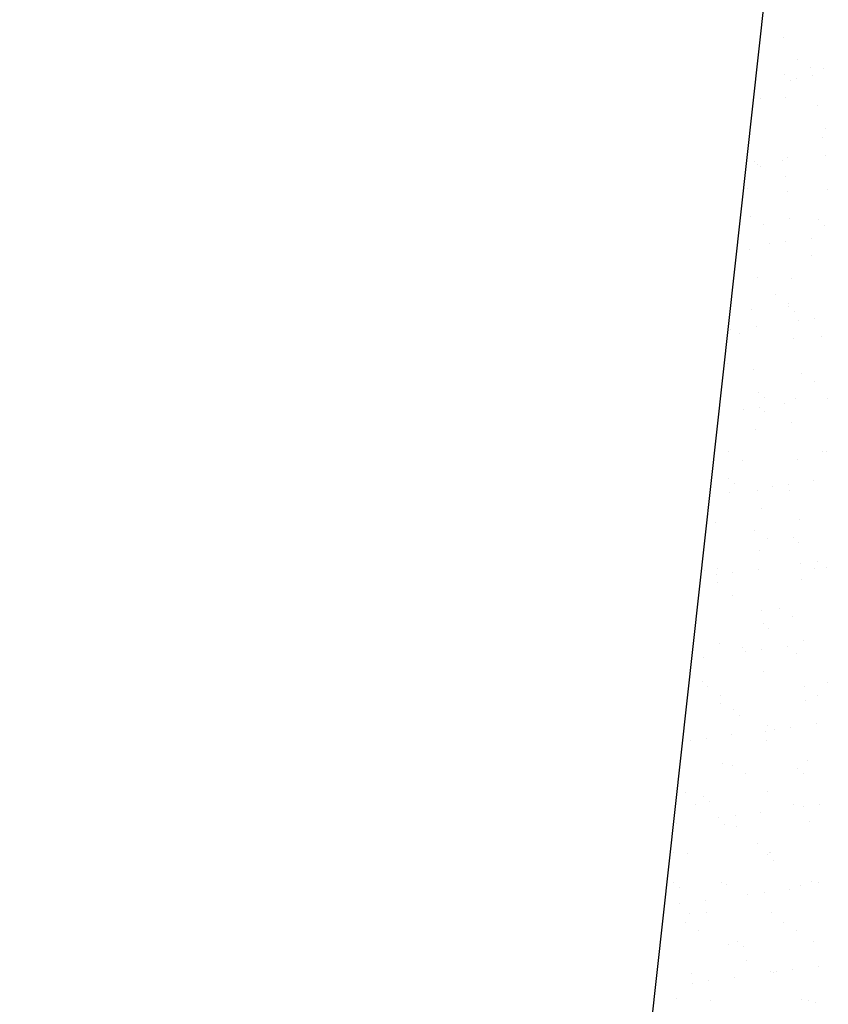
# Model space of a CAD drawing. Extents: x 589 to 39589, y 657 to 26678.
# Drawn here: x 21553 to 22210, y 18939 to 19738 of the extents above; entities that cross this region are included whole.
import ezdxf

# ---------------------------------------------------------------- set-up
doc = ezdxf.new("R2010")
doc.units = 0
doc.layers.get('DEFPOINTS').update_dxf_attribs({"color": 4, "linetype": 'CONTINUOUS'})
doc.layers.add('ﾊｯﾁﾝｸﾞ', color=1, linetype='CONTINUOUS')

# ---------------------------------------------------------------- blocks, each defined once
blk = doc.blocks.new('*X35')
at = {"layer": 'ﾊｯﾁﾝｸﾞ', "color": 5, "linetype": 'CONTINUOUS'}
for p, q in [((22173.8, 19723.68), (22173.8, 19723.68)), ((22184.84, 19705.57), (22184.84, 19705.57)), ((22195.55, 19698.75), (22195.55, 19698.75)), ((22206.02, 19698.24), (22206.02, 19698.24)), ((22174.38, 19693.14), (22174.38, 19693.14)), ((22183.87, 19690.49), (22183.87, 19690.49)), ((22197.1, 19692.23), (22197.1, 19692.23)), ((22179.06, 19688.85), (22179.06, 19688.85)), ((22155.01, 19674.04), (22155.01, 19674.04)), ((22175.4, 19674.74), (22175.4, 19674.74)), ((22201.16, 19668.6), (22201.16, 19668.6)), ((22205.35, 19641.97), (22205.35, 19641.97)), ((22207.62, 19649.3), (22207.62, 19649.3)), ((22177, 19625.8), (22177, 19625.8)), ((22207.29, 19627.81), (22207.29, 19627.81)), ((22150.08, 19623.14), (22150.08, 19623.14)), ((22152.14, 19620.55), (22152.14, 19620.55)), ((22154.76, 19618.85), (22154.76, 19618.85)), ((22172.79, 19623.27), (22172.79, 19623.27)), ((22175.53, 19610.44), (22175.53, 19610.44)), ((22144.25, 19600.67), (22144.25, 19600.67)), ((22176.86, 19598.6), (22176.86, 19598.6)), ((22209.22, 19600.36), (22209.22, 19600.36)), ((22146.77, 19578.22), (22146.77, 19578.22)), ((22157.48, 19571.4), (22157.48, 19571.4)), ((22178.6, 19576.86), (22178.6, 19576.86)), ((22202.14, 19575.43), (22202.14, 19575.43)), ((22206.82, 19571.14), (22206.82, 19571.14)), ((22162.34, 19556.13), (22162.34, 19556.13)), ((22175.56, 19557.87), (22175.56, 19557.87)), ((22196.21, 19560.59), (22196.21, 19560.59)), ((22145.85, 19551.73), (22145.85, 19551.73)), ((22196.04, 19546.83), (22196.04, 19546.83)), ((22152.57, 19528.6), (22152.57, 19528.6)), ((22180.2, 19527.92), (22180.2, 19527.92)), ((22167.28, 19514.62), (22167.28, 19514.62)), ((22177.99, 19507.79), (22177.99, 19507.79)), ((22147.45, 19502.79), (22147.45, 19502.79)), ((22177.85, 19505.44), (22177.85, 19505.44)), ((22182.53, 19501.15), (22182.53, 19501.15)), ((22185.76, 19493.45), (22185.76, 19493.45)), ((22198.98, 19495.19), (22198.98, 19495.19)), ((22130.61, 19486.18), (22130.61, 19486.18)), ((22137.45, 19483.08), (22137.45, 19483.08)), ((22151.26, 19488.9), (22151.26, 19488.9)), ((22181.8, 19478.97), (22181.8, 19478.97)), ((22204.63, 19480.9), (22204.63, 19480.9)), ((22128.27, 19458.6), (22128.27, 19458.6)), ((22149.05, 19453.85), (22149.05, 19453.85)), ((22187.8, 19451.01), (22187.8, 19451.01)), ((22198.51, 19444.19), (22198.51, 19444.19)), ((22153.55, 19435.44), (22153.55, 19435.44)), ((22158.23, 19431.15), (22158.23, 19431.15)), ((22174.68, 19426.22), (22174.68, 19426.22)), ((22183.4, 19430.03), (22183.4, 19430.03)), ((22209.18, 19430.76), (22209.18, 19430.76)), ((22140.81, 19421.76), (22140.81, 19421.76)), ((22154.03, 19423.5), (22154.03, 19423.5)), ((22157.97, 19419.48), (22157.97, 19419.48)), ((22180.33, 19410.9), (22180.33, 19410.9)), ((22150.65, 19404.91), (22150.65, 19404.91)), ((22129.21, 19387.26), (22129.21, 19387.26)), ((22205.61, 19387.73), (22205.61, 19387.73)), ((22208.31, 19387.41), (22208.31, 19387.41)), ((22139.92, 19380.44), (22139.92, 19380.44)), ((22185, 19381.09), (22185, 19381.09)), ((22129.26, 19365.44), (22129.26, 19365.44)), ((22198.1, 19363.54), (22198.1, 19363.54)), ((22129.73, 19354.54), (22129.73, 19354.54)), ((22133.94, 19361.15), (22133.94, 19361.15)), ((22152.25, 19355.97), (22152.25, 19355.97)), ((22164.23, 19359.08), (22164.23, 19359.08)), ((22177.45, 19360.82), (22177.45, 19360.82)), ((22178.48, 19355.88), (22178.48, 19355.88)), ((22156.04, 19340.9), (22156.04, 19340.9)), ((22186.6, 19332.15), (22186.6, 19332.15)), ((22117.99, 19329.68), (22117.99, 19329.68)), ((22149.72, 19323.66), (22149.72, 19323.66)), ((22160.44, 19316.84), (22160.44, 19316.84)), ((22181.32, 19317.74), (22181.32, 19317.74)), ((22153.85, 19307.02), (22153.85, 19307.02)), ((22186, 19313.45), (22186, 19313.45)), ((22200.87, 19298.14), (22200.87, 19298.14)), ((22109.64, 19291.15), (22109.64, 19291.15)), ((22119.9, 19292.13), (22119.9, 19292.13)), ((22153.14, 19291.86), (22153.14, 19291.86)), ((22187.64, 19296.4), (22187.64, 19296.4)), ((22199, 19292.27), (22199, 19292.27)), ((22208.1, 19293.2), (22208.1, 19293.2)), ((22119.27, 19287.4), (22119.27, 19287.4)), ((22132.49, 19289.14), (22132.49, 19289.14)), ((22188.2, 19283.21), (22188.2, 19283.21)), ((22119.59, 19280.74), (22119.59, 19280.74)), ((22131.74, 19270.9), (22131.74, 19270.9)), ((22170.24, 19260.06), (22170.24, 19260.06)), ((22155.45, 19258.08), (22155.45, 19258.08)), ((22180.95, 19253.23), (22180.95, 19253.23)), ((22157.02, 19247.74), (22157.02, 19247.74)), ((22161.7, 19243.45), (22161.7, 19243.45)), ((22189.8, 19234.27), (22189.8, 19234.27)), ((22121.19, 19231.8), (22121.19, 19231.8)), ((22140.41, 19228.52), (22140.41, 19228.52)), ((22155.91, 19226.46), (22155.91, 19226.46)), ((22176.56, 19229.18), (22176.56, 19229.18)), ((22108.19, 19220.18), (22108.19, 19220.18)), ((22142.69, 19224.72), (22142.69, 19224.72)), ((22183.8, 19223.2), (22183.8, 19223.2)), ((22157.05, 19209.14), (22157.05, 19209.14)), ((22107.45, 19200.91), (22107.45, 19200.91)), ((22111.65, 19196.31), (22111.65, 19196.31)), ((22190.75, 19196.45), (22190.75, 19196.45)), ((22209.08, 19200.03), (22209.08, 19200.03)), ((22122.36, 19189.48), (22122.36, 19189.48)), ((22201.46, 19189.63), (22201.46, 19189.63)), ((22122.79, 19182.86), (22122.79, 19182.86)), ((22191.4, 19185.33), (22191.4, 19185.33)), ((22132.73, 19177.74), (22132.73, 19177.74)), ((22137.41, 19173.45), (22137.41, 19173.45)), ((22160.92, 19164.92), (22160.92, 19164.92)), ((22179.33, 19163.78), (22179.33, 19163.78)), ((22199.98, 19166.5), (22199.98, 19166.5)), ((22110.96, 19154.78), (22110.96, 19154.78)), ((22131.61, 19157.49), (22131.61, 19157.49)), ((22158.65, 19160.2), (22158.65, 19160.2)), ((22166.11, 19162.04), (22166.11, 19162.04)), ((22097.74, 19153.04), (22097.74, 19153.04)), ((22159.51, 19153.2), (22159.51, 19153.2)), ((22124.39, 19133.91), (22124.39, 19133.91)), ((22132.17, 19132.7), (22132.17, 19132.7)), ((22193, 19136.39), (22193, 19136.39)), ((22142.88, 19125.88), (22142.88, 19125.88)), ((22184.79, 19130.03), (22184.79, 19130.03)), ((22189.47, 19125.74), (22189.47, 19125.74)), ((22093.76, 19110.41), (22093.76, 19110.41)), ((22108.43, 19107.74), (22108.43, 19107.74)), ((22160.25, 19111.26), (22160.25, 19111.26)), ((22102.34, 19101.17), (22102.34, 19101.17)), ((22113.11, 19103.45), (22113.11, 19103.45)), ((22181.44, 19101.31), (22181.44, 19101.31)), ((22189.53, 19099.36), (22189.53, 19099.36)), ((22202.75, 19101.1), (22202.75, 19101.1)), ((22134.38, 19092.09), (22134.38, 19092.09)), ((22155.03, 19094.81), (22155.03, 19094.81)), ((22086.66, 19085.81), (22086.66, 19085.81)), ((22121.16, 19090.35), (22121.16, 19090.35)), ((22125.99, 19084.97), (22125.99, 19084.97)), ((22135.21, 19083.2), (22135.21, 19083.2)), ((22194.6, 19087.44), (22194.6, 19087.44)), ((22152.68, 19069.1), (22152.68, 19069.1)), ((22084.29, 19062.13), (22084.29, 19062.13)), ((22095.36, 19061.47), (22095.36, 19061.47)), ((22160.49, 19060.04), (22160.49, 19060.04)), ((22161.85, 19062.32), (22161.85, 19062.32)), ((22163.39, 19062.28), (22163.39, 19062.28)), ((22165.17, 19055.75), (22165.17, 19055.75)), ((22084.14, 19037.74), (22084.14, 19037.74)), ((22122.85, 19037.57), (22122.85, 19037.57)), ((22127.59, 19036.03), (22127.59, 19036.03)), ((22187.27, 19035.5), (22187.27, 19035.5)), ((22196.2, 19038.5), (22196.2, 19038.5)), ((22201.95, 19037.71), (22201.95, 19037.71)), ((22088.82, 19033.45), (22088.82, 19033.45)), ((22144.58, 19027.67), (22144.58, 19027.67)), ((22157.8, 19029.41), (22157.8, 19029.41)), ((22178.45, 19032.13), (22178.45, 19032.13)), ((22089.43, 19020.41), (22089.43, 19020.41)), ((22110.08, 19023.13), (22110.08, 19023.13)), ((22096.96, 19012.53), (22096.96, 19012.53)), ((22110.92, 19013.21), (22110.92, 19013.21)), ((22163.45, 19013.38), (22163.45, 19013.38)), ((22094.1, 19005.35), (22094.1, 19005.35)), ((22173.19, 19005.5), (22173.19, 19005.5)), ((22104.81, 18998.53), (22104.81, 18998.53)), ((22183.91, 18998.67), (22183.91, 18998.67)), ((22129.19, 18987.09), (22129.19, 18987.09)), ((22136.2, 18990.04), (22136.2, 18990.04)), ((22197.8, 18989.56), (22197.8, 18989.56)), ((22140.88, 18985.75), (22140.88, 18985.75)), ((22143.37, 18973.96), (22143.37, 18973.96)), ((22098.56, 18963.59), (22098.56, 18963.59)), ((22162.98, 18965.5), (22162.98, 18965.5)), ((22165.05, 18964.43), (22165.05, 18964.43)), ((22168, 18964.99), (22168, 18964.99)), ((22181.22, 18966.73), (22181.22, 18966.73)), ((22201.87, 18969.45), (22201.87, 18969.45)), ((22099.62, 18955.99), (22099.62, 18955.99)), ((22112.85, 18957.73), (22112.85, 18957.73)), ((22133.5, 18960.45), (22133.5, 18960.45)), ((22086.62, 18943.21), (22086.62, 18943.21)), ((22114.61, 18941.75), (22114.61, 18941.75)), ((22188.26, 18942.33), (22188.26, 18942.33)), ((22193.71, 18941.89), (22193.71, 18941.89)), ((22199.4, 18940.62), (22199.4, 18940.62))]:
    blk.add_line(p, q, dxfattribs=at)

msp = doc.modelspace()

# ---------------------------------------------------------------- linework, layer by layer
at = {"layer": 'DEFPOINTS'}
msp.add_line((21553.286, 14281.023), (22209.942, 20223.173), dxfattribs=at)

# ---------------------------------------------------------------- block references
at = {"layer": 'ﾊｯﾁﾝｸﾞ', "color": 5}
msp.add_blockref('*X35', (0, 0), dxfattribs=at)

doc.saveas('drawing.dxf')
